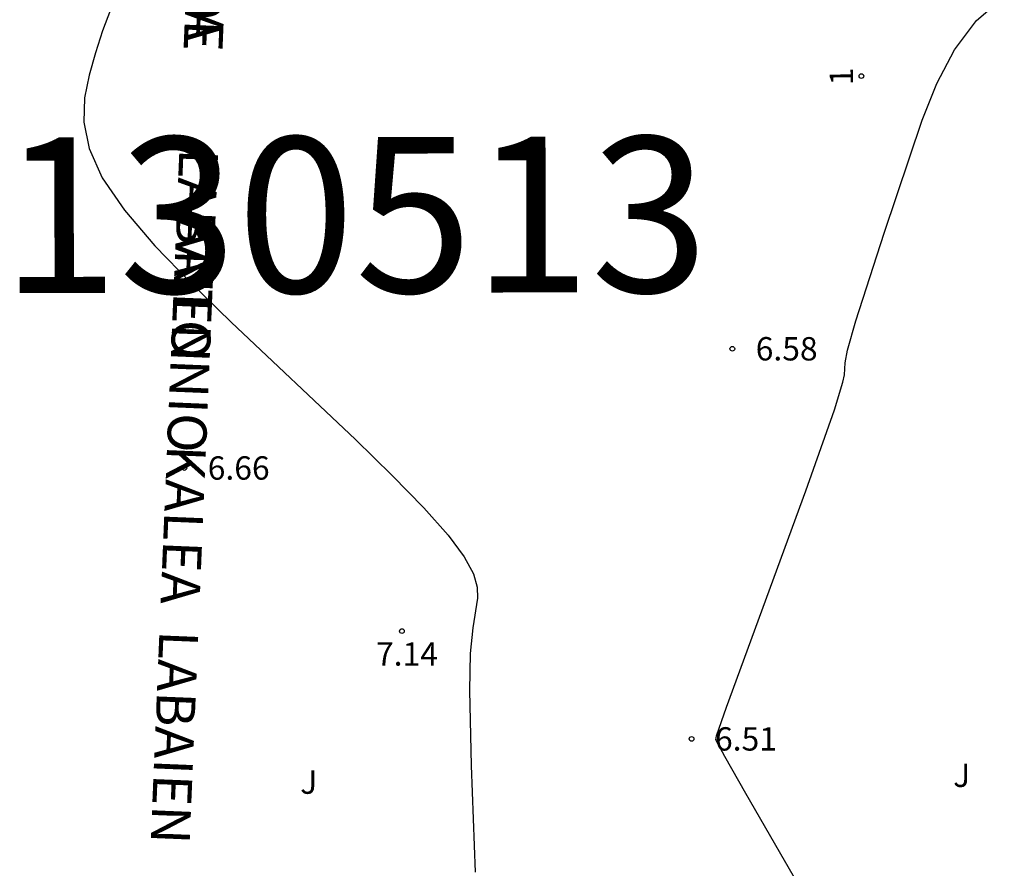
# Model space of a CAD drawing. Units: millimetres. Extents: x 582394 to 582751, y 4795289 to 4795540.
# Drawn here: x 582478 to 582510, y 4795486 to 4795513 of the extents above; entities that cross this region are included whole.
import ezdxf
from ezdxf.enums import TextEntityAlignment as Align

# ---------------------------------------------------------------- set-up
doc = ezdxf.new("R2010")
doc.units = ezdxf.units.MM
for name, color, linetype in [('020104', 34, 'Continuous'), ('020204', 9, 'Continuous'), ('020308', 9, 'Continuous'), ('080202', 9, 'Continuous'), ('080306', 9, 'Continuous'), ('080308', 9, 'Continuous'), ('080312', 8, 'Continuous'), ('100302', 7, 'Continuous'), ('130301', 9, 'Continuous')]:
    doc.layers.add(name, color=color, linetype=linetype)
doc.styles.add('ARIAL', font='ARIAL.TTF', dxfattribs={"height": 1})
doc.styles.add('ARIALI', font='ARIALI.TTF', dxfattribs={"height": 1})

# ---------------------------------------------------------------- blocks, each defined once
blk = doc.blocks.new('COTAPU')
blk.add_circle((0, 0), 0.075)
blk = doc.blocks.new('BloquePortal')
blk.add_circle((0, 0), 0.075)
at = {"flags": 5}
blk.add_attdef('INDICE', text='', height=0.75, dxfattribs=at).set_placement((0, 0), align=Align.MIDDLE_CENTER)

msp = doc.modelspace()

# ---------------------------------------------------------------- linework, layer by layer
at = {"layer": '020104', "flags": 128}
for points, elevation in [([(582505.293, 4795481.614), (582501.568, 4795488.068), (582500.894, 4795489.253), (582500.612, 4795489.792), (582500.631, 4795489.916), (582500.957, 4795490.842), (582503.499, 4795497.791), (582504.422, 4795500.391), (582504.692, 4795501.276), (582504.744, 4795501.513), (582504.766, 4795501.897), (582504.836, 4795502.306), (582505.104, 4795503.254), (582506.016, 4795506.07), (582507.237, 4795509.694), (582507.704, 4795510.871), (582508.267, 4795511.955), (582508.973, 4795512.902), (582509.87, 4795513.666)], 6.5), ([(582481.182, 4795513.245), (582480.926, 4795512.563), (582480.701, 4795511.859), (582480.491, 4795511.147), (582480.345, 4795510.412), (582480.325, 4795509.632), (582480.495, 4795508.784), (582480.917, 4795507.845), (582481.634, 4795506.8), (582482.604, 4795505.664), (582483.764, 4795504.46), (582485.05, 4795503.21), (582489.041, 4795499.437), (582490.221, 4795498.284), (582491.232, 4795497.248), (582492.015, 4795496.366), (582492.535, 4795495.666), (582492.829, 4795495.12), (582492.952, 4795494.692), (582492.962, 4795494.341), (582492.809, 4795493.386), (582492.729, 4795492.559), (582492.702, 4795491.372), (582492.754, 4795488.97), (582492.883, 4795485.543)], 7)]:
    msp.add_lwpolyline(points, dxfattribs=dict(at, elevation=elevation))

# ---------------------------------------------------------------- block references
at = {"layer": '020204', "rotation": 359.9987685839998}
for p in [(582501.14, 4795502.352, 6.576), (582483.551, 4795498.522, 6.656), (582490.534, 4795493.282, 7.142), (582499.834, 4795489.82, 6.514)]:
    msp.add_blockref('COTAPU', p, dxfattribs=at)
at = {"layer": '080202', "rotation": 266.118236201534}
msp.add_blockref('BloquePortal', (582505.282, 4795511.114), dxfattribs=at)

# ---------------------------------------------------------------- texts
at = {"layer": '020308', "style": 'ARIAL'}
for s, p in [('6.58', (582501.89, 4795501.977, 6.576)), ('6.66', (582484.3, 4795498.147, 6.656)), ('7.14', (582489.702, 4795492.173, 7.142)), ('6.51', (582500.584, 4795489.445, 6.514))]:
    msp.add_text(s, height=0.75, rotation=359.9988, dxfattribs=at).set_placement(p)
at = {"layer": '080306', "style": 'ARIALI'}
msp.add_text('ANTONIO       MARIA         LABAIEN       KALEA', height=1.24996, rotation=267.6304, dxfattribs=at).set_placement((582484.166, 4795527.483))
at = {"layer": '080308', "style": 'ARIALI'}
msp.add_text('1', height=0.75, rotation=90.9685, dxfattribs=at).set_placement((582505.018, 4795510.819))
at = {"layer": '080312', "style": 'ARIALI'}
msp.add_text('CALLE                      DE              ANTONIO               LABAIEN', height=1.24996, rotation=267.6304, dxfattribs=at).set_placement((582484.166, 4795527.483))
at = {"layer": '100302', "style": 'ARIAL'}
for p in [(582508.228, 4795488.275), (582487.268, 4795488.056)]:
    msp.add_text('J', height=0.75, rotation=359.9988, dxfattribs=at).set_placement(p)
at = {"layer": '130301', "style": 'ARIAL'}
msp.add_text('130513', height=5, rotation=0.0644, dxfattribs=at).set_placement((582477.665, 4795504.142))

doc.saveas('drawing.dxf')
